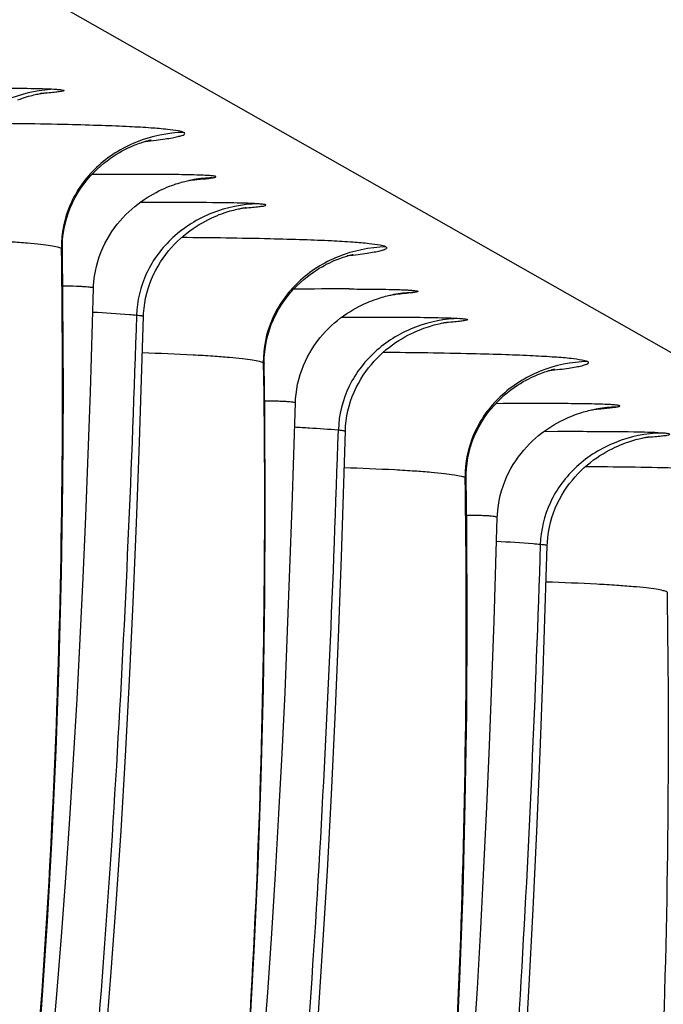
# Model space of a CAD drawing. Units: millimetres. Extents: x 0 to 297, y 0 to 210.
# Drawn here: x 231 to 234, y 100 to 104 of the extents above; entities that cross this region are included whole.
import ezdxf

# ---------------------------------------------------------------- set-up
doc = ezdxf.new("R2010")
doc.units = ezdxf.units.MM
doc.header["$LTSCALE"] = 16.335
doc.layers.add('DTM_AXIS', color=7, linetype='CONTINUOUS')

msp = doc.modelspace()

# ---------------------------------------------------------------- linework, layer by layer
at = {"layer": 'DTM_AXIS', "color": 7, "linetype": 'Continuous'}
for p, q in [((201.13107, 121.17889), (244.19109, 96.73985)), ((231.77099, 103.37145), (231.77819, 103.37251)), ((231.8347, 103.37659), (231.84895, 103.37855)), ((231.59942, 103.27366), (231.54095, 103.27352)), ((231.32915, 102.46464), (231.3426, 102.90793)), ((232.63216, 102.88267), (232.63941, 102.88373)), ((231.53884, 102.25151), (231.55556, 102.78727)), ((232.40193, 102.78474), (232.46335, 102.78488)), ((232.19035, 101.97586), (232.2038, 102.41915)), ((233.5571, 102.39903), (233.57135, 102.40099)), ((233.49339, 102.39389), (233.50059, 102.39495)), ((232.40004, 101.76273), (232.41676, 102.29849)), ((233.32182, 102.2961), (233.26335, 102.29596)), ((231.52607, 101.90555), (231.53884, 102.25151)), ((231.51188, 101.56743), (231.52607, 101.90555)), ((233.05155, 101.48708), (233.065, 101.93037)), ((233.26124, 101.27395), (233.27796, 101.80971)), ((232.38727, 101.41677), (232.40004, 101.76273)), ((231.49618, 101.23648), (231.51188, 101.56743)), ((232.37308, 101.07865), (232.38727, 101.41677)), ((233.24847, 100.92799), (233.26124, 101.27395)), ((231.47889, 100.91212), (231.49618, 101.23648)), ((232.35738, 100.7477), (232.37308, 101.07865)), ((233.23428, 100.58986), (233.24847, 100.92799)), ((231.45992, 100.59394), (231.47889, 100.91212)), ((232.34009, 100.42334), (232.35738, 100.7477)), ((231.43919, 100.28142), (231.45992, 100.59394)), ((233.21858, 100.25891), (233.23428, 100.58986)), ((232.32112, 100.10516), (232.34009, 100.42334)), ((231.41662, 99.97402), (231.43919, 100.28142)), ((233.20129, 99.93456), (233.21858, 100.25891)), ((232.30039, 99.79264), (232.32112, 100.10516)), ((231.39213, 99.67137), (231.41662, 99.97402)), ((233.18232, 99.61638), (233.20129, 99.93456))]:
    msp.add_line(p, q, dxfattribs=at)
for points in [[(231.01971, 103.71119), (231.02985, 103.71498), (231.03943, 103.71835), (231.04857, 103.72139), (231.05727, 103.72411), (231.06549, 103.72654), (231.07328, 103.72871), (231.08067, 103.73065), (231.0876, 103.73237), (231.09402, 103.73387), (231.0999, 103.73517), (231.10524, 103.73628), (231.11003, 103.73723), (231.11425, 103.73802), (231.11791, 103.73867), (231.12109, 103.73921), (231.12379, 103.73965), (231.12601, 103.73999), (231.12785, 103.74027), (231.12932, 103.74048), (231.1304, 103.74063), (231.13117, 103.74073), (231.13164, 103.74079)], [(231.20951, 103.07416), (231.20961, 103.09212), (231.21088, 103.11568), (231.21343, 103.13919), (231.21723, 103.1626), (231.22229, 103.18585), (231.22855, 103.20875), (231.23598, 103.23124), (231.24454, 103.25327), (231.25413, 103.27462), (231.26468, 103.29525), (231.27614, 103.31515), (231.28838, 103.33417), (231.30134, 103.35233), (231.31491, 103.36962), (231.32889, 103.38589), (231.34319, 103.40117), (231.35772, 103.41547), (231.37225, 103.42869), (231.38666, 103.44085), (231.40088, 103.452), (231.41477, 103.46215), (231.42821, 103.47133), (231.44117, 103.4796), (231.4536, 103.48704), (231.46541, 103.49367), (231.47658, 103.49958), (231.48721, 103.50487), (231.49727, 103.50961), (231.50672, 103.51382), (231.5156, 103.51757), (231.52389, 103.52089), (231.53156, 103.52381), (231.5387, 103.5264), (231.54528, 103.52867), (231.55128, 103.53066), (231.55679, 103.5324), (231.5618, 103.53391), (231.56629, 103.53521), (231.57034, 103.53634), (231.57394, 103.5373), (231.57709, 103.53811), (231.57985, 103.53879), (231.5822, 103.53935), (231.58415, 103.5398), (231.58574, 103.54015), (231.58697, 103.54042), (231.58783, 103.5406)], [(231.6558, 103.33839), (231.66624, 103.34258), (231.67611, 103.34631), (231.68543, 103.34963), (231.6943, 103.35262), (231.70271, 103.3553), (231.71065, 103.35768), (231.71817, 103.35983), (231.7253, 103.36175), (231.73199, 103.36345), (231.73823, 103.36496), (231.74399, 103.36628), (231.74928, 103.36743), (231.75408, 103.36841), (231.75836, 103.36925), (231.76214, 103.36996), (231.76546, 103.37055), (231.76832, 103.37104), (231.7707, 103.37142)], [(231.3426, 102.90793), (231.34294, 102.91679), (231.34449, 102.93822), (231.34707, 102.95945), (231.35065, 102.98044), (231.3552, 103.00115), (231.36067, 103.02148), (231.36703, 103.04139), (231.37424, 103.06086), (231.38225, 103.07979), (231.39099, 103.09815), (231.40044, 103.11595), (231.41051, 103.13309), (231.42114, 103.14959), (231.43228, 103.16543), (231.44383, 103.18056), (231.45573, 103.19498), (231.46794, 103.2087), (231.48039, 103.22172), (231.49304, 103.23403), (231.50585, 103.24567), (231.51878, 103.25666), (231.5318, 103.26701), (231.54486, 103.27674), (231.55792, 103.28586), (231.57098, 103.29442), (231.58396, 103.30241), (231.59674, 103.3098), (231.60929, 103.31661), (231.62156, 103.32288), (231.63344, 103.32858), (231.64485, 103.33374), (231.6558, 103.33839)], [(231.84495, 103.20707), (231.85687, 103.21249), (231.86826, 103.21735), (231.87913, 103.22172), (231.88948, 103.22563), (231.89924, 103.2291), (231.90844, 103.23218), (231.91718, 103.23494), (231.92547, 103.2374), (231.93326, 103.2396), (231.94062, 103.24155), (231.94754, 103.24328), (231.95399, 103.2448), (231.95993, 103.24613), (231.96532, 103.24727), (231.97017, 103.24824), (231.9745, 103.24907), (231.97829, 103.24975), (231.98154, 103.25031), (231.98435, 103.25077), (231.98671, 103.25114), (231.98861, 103.25142), (231.99016, 103.25165), (231.99136, 103.25181), (231.99219, 103.25192)], [(231.56979, 102.88677), (231.57568, 102.9074), (231.58247, 102.92756), (231.59014, 102.94723), (231.5986, 102.96632), (231.60781, 102.98481), (231.61773, 103.00267), (231.62826, 103.01986), (231.63934, 103.03636), (231.65091, 103.05217), (231.66289, 103.06725), (231.67521, 103.08159), (231.68782, 103.0952), (231.70067, 103.1081), (231.71371, 103.12029), (231.72689, 103.13178), (231.74018, 103.14261), (231.75356, 103.15279), (231.76697, 103.16234), (231.78034, 103.17127), (231.79368, 103.17962), (231.80691, 103.18738), (231.81989, 103.19453), (231.83258, 103.20108), (231.84495, 103.20707)], [(230.99337, 98.47825), (231.03058, 98.81377), (231.0645, 99.1544), (231.09506, 99.49996), (231.12229, 99.85124), (231.14611, 100.20785), (231.16644, 100.56962), (231.18328, 100.9376), (231.19653, 101.31131), (231.20612, 101.69047), (231.21198, 102.07637), (231.214, 102.46904), (231.21207, 102.86734), (231.20951, 103.07416)], [(232.07068, 102.58825), (232.07114, 102.61202), (232.07291, 102.63587), (232.07599, 102.65971), (232.08039, 102.6835), (232.08605, 102.70698), (232.09294, 102.73009), (232.10104, 102.75278), (232.11022, 102.77479), (232.1204, 102.79607), (232.13155, 102.81658), (232.14349, 102.83617), (232.15616, 102.85482), (232.16944, 102.87254), (232.18313, 102.88919), (232.19713, 102.90478), (232.21133, 102.91936), (232.22554, 102.93284), (232.23963, 102.94523), (232.25354, 102.95661), (232.26718, 102.96703), (232.28046, 102.9765), (232.29333, 102.9851), (232.30575, 102.99289), (232.31764, 102.99989), (232.32898, 103.00617), (232.33984, 103.01185), (232.35019, 103.01695), (232.36, 103.02153), (232.36927, 103.02562), (232.37798, 103.02927), (232.38611, 103.03251), (232.39371, 103.03538), (232.40075, 103.03792), (232.40722, 103.04014), (232.41318, 103.0421), (232.41864, 103.04381), (232.42356, 103.04529), (232.42803, 103.04658), (232.43203, 103.04769), (232.43555, 103.04862), (232.43867, 103.04942), (232.44137, 103.05009), (232.44365, 103.05063), (232.44556, 103.05107), (232.44711, 103.05141), (232.44828, 103.05166), (232.44911, 103.05183), (232.44962, 103.05193), (232.4498, 103.05197)], [(231.55556, 102.78727), (231.55615, 102.80072), (231.55799, 102.82264), (231.5609, 102.84432), (231.56484, 102.86571), (231.56979, 102.88677)], [(232.5198, 102.85076), (232.53005, 102.85481), (232.53977, 102.85842), (232.54901, 102.86167), (232.55775, 102.86457), (232.56599, 102.86715), (232.57381, 102.86947), (232.58121, 102.87155), (232.58817, 102.8734), (232.59469, 102.87504), (232.60078, 102.87649), (232.6064, 102.87776), (232.61154, 102.87887), (232.61618, 102.87981), (232.62032, 102.88062), (232.62401, 102.8813), (232.62723, 102.88187), (232.62997, 102.88233), (232.63191, 102.88264)], [(232.2038, 102.41915), (232.20456, 102.43547), (232.20646, 102.45673), (232.20937, 102.47779), (232.21327, 102.49864), (232.21811, 102.51914), (232.22386, 102.53926), (232.23048, 102.55899), (232.23793, 102.57821), (232.24615, 102.5969), (232.2551, 102.61505), (232.26472, 102.63258), (232.27494, 102.64948), (232.2857, 102.66573), (232.29693, 102.6813), (232.30854, 102.69616), (232.32051, 102.71033), (232.33275, 102.72379), (232.34522, 102.73656), (232.35787, 102.74864), (232.37068, 102.76005), (232.3836, 102.77083), (232.39659, 102.78097), (232.40962, 102.7905), (232.42268, 102.79947), (232.4357, 102.80786), (232.44858, 102.81565), (232.46128, 102.82288), (232.47377, 102.82955), (232.48591, 102.83564), (232.49764, 102.84119), (232.50897, 102.84623), (232.5198, 102.85076)], [(232.70853, 102.7194), (232.7202, 102.72464), (232.73141, 102.72937), (232.74211, 102.73363), (232.75225, 102.73742), (232.76183, 102.74079), (232.77097, 102.74383), (232.77967, 102.74655), (232.78789, 102.74898), (232.79568, 102.75115), (232.80307, 102.75309), (232.81, 102.7548), (232.81642, 102.75631), (232.8223, 102.7576), (232.82764, 102.75872), (232.83243, 102.75967), (232.83665, 102.76046), (232.84031, 102.76111), (232.84349, 102.76165), (232.8462, 102.76209), (232.84841, 102.76243), (232.85025, 102.76271), (232.85172, 102.76292), (232.8528, 102.76306), (232.85357, 102.76317), (232.85404, 102.76322)], [(232.42773, 102.38464), (232.43299, 102.40544), (232.43918, 102.42581), (232.44626, 102.44572), (232.45416, 102.46508), (232.46284, 102.48387), (232.47225, 102.50206), (232.48231, 102.5196), (232.49296, 102.53646), (232.50415, 102.55265), (232.51577, 102.56812), (232.52777, 102.58286), (232.5401, 102.59689), (232.55269, 102.6102), (232.5655, 102.6228), (232.57848, 102.6347), (232.59161, 102.64593), (232.60484, 102.65652), (232.61813, 102.66647), (232.63143, 102.6758), (232.64474, 102.68454), (232.65798, 102.6927), (232.67103, 102.70025), (232.68384, 102.7072), (232.69639, 102.71359), (232.70853, 102.7194)], [(232.00731, 99.71907), (232.02764, 100.08084), (232.04448, 100.44882), (232.05773, 100.82253), (232.06732, 101.20169), (232.07318, 101.58758), (232.0752, 101.98026), (232.07327, 102.37856), (232.07071, 102.58537)], [(232.93191, 102.0966), (232.93201, 102.11456), (232.93328, 102.13812), (232.93583, 102.16163), (232.93963, 102.18504), (232.94469, 102.20829), (232.95095, 102.23119), (232.95838, 102.25368), (232.96694, 102.27571), (232.97653, 102.29706), (232.98708, 102.31769), (232.99854, 102.33758), (233.01078, 102.35661), (233.02374, 102.37477), (233.03731, 102.39206), (233.05129, 102.40833), (233.06559, 102.42361), (233.08012, 102.43791), (233.09465, 102.45113), (233.10906, 102.46329), (233.12328, 102.47444), (233.13717, 102.48459), (233.15061, 102.49376), (233.16357, 102.50204), (233.176, 102.50948), (233.18781, 102.51611), (233.19898, 102.52202), (233.20961, 102.52731), (233.21967, 102.53205), (233.22912, 102.53626), (233.238, 102.54001), (233.24629, 102.54333), (233.25396, 102.54625), (233.2611, 102.54884), (233.26768, 102.55111), (233.27368, 102.5531), (233.27919, 102.55484), (233.2842, 102.55635), (233.28869, 102.55765), (233.29274, 102.55878), (233.29634, 102.55974), (233.29949, 102.56055), (233.30225, 102.56123), (233.3046, 102.56179), (233.30655, 102.56224), (233.30814, 102.56259), (233.30937, 102.56286), (233.31024, 102.56304)], [(231.00277, 98.22459), (231.03368, 98.45655), (231.06295, 98.69079), (231.09058, 98.92729), (231.11661, 99.166), (231.14109, 99.40698), (231.16405, 99.65021), (231.18553, 99.89563), (231.20558, 100.14322), (231.22423, 100.39296), (231.24153, 100.6448), (231.25753, 100.89873), (231.27228, 101.1547), (231.28582, 101.41269), (231.29823, 101.67271), (231.30954, 101.9347), (231.32915, 102.46464)], [(232.41676, 102.29849), (232.41791, 102.32025), (232.42015, 102.34197), (232.42343, 102.36345), (232.42773, 102.38464)], [(233.065, 101.93037), (233.06534, 101.93923), (233.06689, 101.96066), (233.06947, 101.98189), (233.07305, 102.00287), (233.0776, 102.02359), (233.08307, 102.04392), (233.08943, 102.06383), (233.09664, 102.08329), (233.10465, 102.10222), (233.11339, 102.12059), (233.12284, 102.13838), (233.13291, 102.15553), (233.14354, 102.17203), (233.15468, 102.18787), (233.16623, 102.203), (233.17813, 102.21742), (233.19034, 102.23114), (233.20279, 102.24415), (233.21544, 102.25647), (233.22825, 102.26811), (233.24118, 102.27909), (233.2542, 102.28945), (233.26726, 102.29917), (233.28032, 102.3083), (233.29338, 102.31686), (233.30636, 102.32485), (233.31914, 102.33224), (233.33169, 102.33905), (233.34397, 102.34532), (233.35584, 102.35102), (233.36725, 102.35618), (233.3782, 102.36083)], [(233.3782, 102.36083), (233.38864, 102.36502), (233.39851, 102.36875), (233.40783, 102.37207), (233.4167, 102.37506), (233.42511, 102.37773), (233.43305, 102.38012), (233.44057, 102.38227), (233.4477, 102.38419), (233.45439, 102.38589), (233.46063, 102.3874), (233.46639, 102.38872), (233.47168, 102.38986), (233.47648, 102.39085), (233.48076, 102.39169), (233.48454, 102.3924), (233.48786, 102.39299), (233.49072, 102.39347), (233.4931, 102.39386)], [(233.56735, 102.22951), (233.57927, 102.23493), (233.59066, 102.23979), (233.60153, 102.24416), (233.61188, 102.24807), (233.62164, 102.25154), (233.63084, 102.25462), (233.63958, 102.25737), (233.64787, 102.25984), (233.65566, 102.26203), (233.66302, 102.26398), (233.66994, 102.26572), (233.67639, 102.26724), (233.68233, 102.26857), (233.68772, 102.26971), (233.69257, 102.27068), (233.6969, 102.2715), (233.70069, 102.27219), (233.70394, 102.27275), (233.70675, 102.27321), (233.70911, 102.27358), (233.71101, 102.27386), (233.71256, 102.27408), (233.71376, 102.27425), (233.71459, 102.27436)], [(233.29219, 101.90921), (233.29808, 101.92984), (233.30487, 101.95), (233.31254, 101.96967), (233.321, 101.98876), (233.33021, 102.00724), (233.34013, 102.02511), (233.35066, 102.0423), (233.36174, 102.0588), (233.37331, 102.07461), (233.38529, 102.08969), (233.39761, 102.10403), (233.41022, 102.11764), (233.42307, 102.13054), (233.43611, 102.14273), (233.44929, 102.15422), (233.46258, 102.16504), (233.47596, 102.17523), (233.48937, 102.18478), (233.50274, 102.19371), (233.51608, 102.20206), (233.52931, 102.20982), (233.54229, 102.21697), (233.55498, 102.22352), (233.56735, 102.22951)], [(232.88884, 99.59206), (232.90568, 99.96004), (232.91893, 100.33375), (232.92852, 100.71291), (232.93438, 101.0988), (232.9364, 101.49148), (232.93447, 101.88977), (232.93191, 102.09659)], [(232.06678, 99.65444), (232.08543, 99.90418), (232.10273, 100.15602), (232.11873, 100.40994), (232.13348, 100.66592), (232.14702, 100.92391), (232.15943, 101.18393), (232.17074, 101.44592), (232.19035, 101.97586)], [(233.27796, 101.80971), (233.27855, 101.82315), (233.28039, 101.84508), (233.2833, 101.86676), (233.28724, 101.88815), (233.29219, 101.90921)], [(232.96393, 99.66724), (232.97993, 99.92116), (232.99468, 100.17713), (233.00822, 100.43513), (233.02063, 100.69515), (233.03194, 100.95714), (233.05155, 101.48708)]]:
    msp.add_lwpolyline(points, dxfattribs=at)
for centre, radius, start, end in [((231.51834, 79.17044), 24.22314, 89.841335, 90.432069), ((231.55558, 91.97815), 11.41537, 89.368356, 89.850249), ((231.8629, 102.79357), 0.58514, 91.36599, 99.03756), ((231.6542, 73.44295), 29.83076, 89.86555, 90.105214), ((232.39242, 74.02639), 28.87838, 89.919128, 90.387973), ((232.72382, 102.30789), 0.58204, 91.3454, 99.06078), ((233.24074, 78.19288), 24.22314, 89.841335, 90.432069), ((233.27798, 91.00059), 11.41537, 89.368356, 89.850249), ((233.5853, 101.81601), 0.58514, 91.36599, 99.03756), ((233.3766, 72.46538), 29.83076, 89.86555, 90.105214)]:
    msp.add_arc(centre, radius, start, end, dxfattribs=at)
for points, knots in [([(231.18272, 103.75667), (231.11872, 103.75499), (230.99011, 103.73024), (230.82104, 103.63028), (230.69906, 103.4747), (230.66648, 103.34531), (230.66469, 103.28094)], [0, 0, 0, 0, 0.2492669, 0.4990078, 0.7492863, 1, 1, 1, 1]), ([(230.98281, 103.76176), (231.0236, 103.76138), (231.09025, 103.76043), (231.15691, 103.75843), (231.18272, 103.75668)], [0, 0, 0, 0, 0.6119691, 1, 1, 1, 1]), ([(231.18272, 103.75668), (231.18899, 103.75625), (231.19992, 103.75501), (231.20929, 103.75459), (231.2188, 103.75127), (231.20925, 103.74747), (231.19948, 103.7466), (231.17835, 103.74347), (231.15066, 103.74111), (231.12884, 103.73932), (231.11658, 103.73842)], [0, 0, 0, 0, 0.1384261, 0.2231638, 0.2551768, 0.2874391, 0.374959, 0.5214789, 0.7292007, 1, 1, 1, 1]), ([(230.85702, 103.61279), (230.98276, 103.61169), (231.1566, 103.60943), (231.36955, 103.60358), (231.48771, 103.59895), (231.58067, 103.59358), (231.6503, 103.5881), (231.69657, 103.58154), (231.72079, 103.57698), (231.72812, 103.57282)], [0, 0, 0, 0, 0.4320006, 0.5972075, 0.731899, 0.8380957, 0.9174103, 0.9710549, 1, 1, 1, 1]), ([(231.72812, 103.57282), (231.6592, 103.57113), (231.52238, 103.54351), (231.3484, 103.43404), (231.23131, 103.27144), (231.20474, 103.14153), (231.2057, 103.07842)], [0, 0, 0, 0, 0.261013, 0.5155656, 0.7610332, 1, 1, 1, 1]), ([(231.56309, 103.53422), (231.5785, 103.53592), (231.60676, 103.53921), (231.64534, 103.54435), (231.6765, 103.54943), (231.70035, 103.55395), (231.71741, 103.55899), (231.72755, 103.56212), (231.7338, 103.56879), (231.72979, 103.57187), (231.72812, 103.57282)], [0, 0, 0, 0, 0.2579142, 0.4733121, 0.6476835, 0.7823965, 0.878788, 0.9386832, 0.9680275, 1, 1, 1, 1]), ([(231.84895, 103.37855), (231.85143, 103.37895), (231.85569, 103.37957), (231.86075, 103.3811), (231.86403, 103.38164), (231.86543, 103.38397), (231.86215, 103.38507), (231.85852, 103.38597), (231.85171, 103.38693), (231.83838, 103.38828), (231.81516, 103.38969), (231.76116, 103.39175), (231.7154, 103.39245), (231.68142, 103.39283)], [0, 0, 0, 0, 0.037411, 0.0637011, 0.0791847, 0.0856635, 0.0960253, 0.1171002, 0.149673, 0.1940481, 0.3191215, 0.4941036, 1, 1, 1, 1]), ([(231.76192, 103.3699), (231.76935, 103.37046), (231.79363, 103.37239), (231.81791, 103.37455), (231.8347, 103.37659)], [0, 0, 0, 0, 0.3057673, 1, 1, 1, 1]), ([(232.04392, 103.2679), (231.97722, 103.26617), (231.84466, 103.23965), (231.67488, 103.13498), (231.55798, 102.97913), (231.52765, 102.85372), (231.52595, 102.79214)], [0, 0, 0, 0, 0.2597831, 0.514025, 0.7601529, 1, 1, 1, 1]), ([(232.04392, 103.2679), (232.00455, 103.27058), (231.89791, 103.27259), (231.79134, 103.27346), (231.7242, 103.27363)], [0, 0, 0, 0, 0.3701899, 1, 1, 1, 1]), ([(231.9777, 103.24963), (231.98996, 103.25053), (232.0118, 103.25233), (232.03951, 103.25468), (232.06066, 103.25781), (232.07044, 103.25869), (232.08, 103.26248), (232.0705, 103.26581), (232.06113, 103.26623), (232.05019, 103.26747), (232.04392, 103.2679)], [0, 0, 0, 0, 0.2708167, 0.4785648, 0.6251188, 0.7126794, 0.7449793, 0.7769438, 0.861622, 1, 1, 1, 1]), ([(230.69002, 103.12067), (230.76209, 103.11828), (230.8624, 103.11431), (230.98599, 103.10701), (231.05631, 103.10176), (231.1126, 103.0963), (231.15553, 103.09092), (231.18506, 103.08537), (231.20064, 103.08129), (231.2057, 103.07842)], [0, 0, 0, 0, 0.4173148, 0.5808939, 0.7164785, 0.8252989, 0.908334, 0.9663336, 1, 1, 1, 1]), ([(232.58932, 103.08404), (232.58199, 103.0882), (232.55779, 103.09276), (232.51154, 103.09931), (232.44195, 103.10479), (232.34903, 103.11016), (232.23094, 103.11479), (232.01811, 103.12065), (231.84438, 103.12291), (231.71871, 103.12401)], [0, 0, 0, 0, 0.0289426, 0.0825933, 0.1619149, 0.2681081, 0.4028077, 0.5680188, 1, 1, 1, 1]), ([(226.08811, 88.41582), (226.34823, 88.57919), (226.84782, 88.93885), (227.75838, 89.7781), (228.72877, 91.03548), (229.62369, 92.77186), (230.29139, 94.68778), (230.75984, 96.72854), (231.05505, 98.83935), (231.20149, 100.96413), (231.21633, 102.37904), (231.2057, 103.07842)], [0, 0, 0, 0, 0.0570102, 0.1138958, 0.2293794, 0.3495242, 0.4750098, 0.6049698, 0.737532, 0.8701833, 1, 1, 1, 1]), ([(231.20951, 103.07416), (231.2095, 103.07452), (231.20897, 103.07648), (231.20708, 103.07763), (231.2057, 103.07842)], [0, 0, 0, 0, 0.1853131, 1, 1, 1, 1]), ([(232.58932, 103.08404), (232.5204, 103.08235), (232.38358, 103.05473), (232.2096, 102.94526), (232.09251, 102.78266), (232.06594, 102.65275), (232.0669, 102.58964)], [0, 0, 0, 0, 0.261013, 0.5155656, 0.7610332, 1, 1, 1, 1]), ([(232.58932, 103.08404), (232.59099, 103.08309), (232.595, 103.08003), (232.5888, 103.07337), (232.5787, 103.07025), (232.56174, 103.06521), (232.53801, 103.06071), (232.50701, 103.05564), (232.46863, 103.05051), (232.4405, 103.04723), (232.42517, 103.04554)], [0, 0, 0, 0, 0.0321083, 0.0614663, 0.1213467, 0.2176808, 0.3523845, 0.5267144, 0.7420717, 1, 1, 1, 1]), ([(231.3426, 102.90793), (231.34262, 102.90874), (231.3391, 102.91007), (231.33387, 102.9112), (231.3235, 102.91261), (231.30967, 102.91381), (231.29134, 102.91492), (231.25826, 102.91621), (231.23117, 102.9166), (231.21163, 102.91671)], [0, 0, 0, 0, 0.0184283, 0.0641799, 0.1397334, 0.2461555, 0.3844291, 0.5555452, 1, 1, 1, 1]), ([(232.43318, 102.90474), (232.46194, 102.90467), (232.51426, 102.90442), (232.58506, 102.90356), (232.63446, 102.90246), (232.66647, 102.90128), (232.68496, 102.90041), (232.69991, 102.89935), (232.71129, 102.89851), (232.7194, 102.89695), (232.72399, 102.89666), (232.72701, 102.89404), (232.72262, 102.89225), (232.71806, 102.89116), (232.71303, 102.89023), (232.71015, 102.88977)], [0, 0, 0, 0, 0.2775378, 0.5049466, 0.6832639, 0.7544561, 0.8139561, 0.8619999, 0.8988329, 0.9247082, 0.9399589, 0.9458342, 0.9539955, 0.9718698, 1, 1, 1, 1]), ([(232.71015, 102.88977), (232.70529, 102.889), (232.67629, 102.88521), (232.64712, 102.88294), (232.62287, 102.8811)], [0, 0, 0, 0, 0.1682553, 1, 1, 1, 1]), ([(231.52589, 102.79216), (231.50532, 102.15145), (231.45053, 100.87123), (231.35358, 99.59318), (231.28896, 98.95621)], [0, 0, 0, 0, 0.5003155, 1, 1, 1, 1]), ([(231.5259, 102.79213), (231.51575, 102.7931), (231.45385, 102.79833), (231.39184, 102.80217), (231.33999, 102.80506)], [0, 0, 0, 0, 0.1641335, 1, 1, 1, 1]), ([(231.55556, 102.78727), (231.55558, 102.788), (231.55198, 102.78883), (231.54727, 102.78987), (231.53744, 102.79101), (231.5302, 102.79174), (231.52589, 102.79216)], [0, 0, 0, 0, 0.0725048, 0.2617517, 0.5709756, 1, 1, 1, 1]), ([(232.90512, 102.77911), (232.84112, 102.77743), (232.71251, 102.75268), (232.54344, 102.65271), (232.42146, 102.49713), (232.38888, 102.36775), (232.38709, 102.30338)], [0, 0, 0, 0, 0.2492669, 0.4990078, 0.7492863, 1, 1, 1, 1]), ([(232.46335, 102.78488), (232.48584, 102.78492), (232.56646, 102.78497), (232.64709, 102.78473), (232.70521, 102.7842)], [0, 0, 0, 0, 0.2790405, 1, 1, 1, 1]), ([(232.70521, 102.7842), (232.746, 102.78382), (232.81265, 102.78287), (232.87931, 102.78087), (232.90512, 102.77912)], [0, 0, 0, 0, 0.6119691, 1, 1, 1, 1]), ([(232.90512, 102.77912), (232.91139, 102.77869), (232.92233, 102.77745), (232.93169, 102.77703), (232.9412, 102.77371), (232.93165, 102.76991), (232.92188, 102.76903), (232.90075, 102.76591), (232.87306, 102.76355), (232.85124, 102.76176), (232.83898, 102.76086)], [0, 0, 0, 0, 0.1384261, 0.2231638, 0.2551768, 0.2874391, 0.374959, 0.5214789, 0.7292007, 1, 1, 1, 1]), ([(232.0669, 102.58964), (232.06184, 102.59251), (232.04626, 102.59659), (232.01674, 102.60213), (231.97381, 102.60752), (231.91753, 102.61298), (231.84722, 102.61823), (231.72364, 102.62553), (231.62334, 102.6295), (231.55127, 102.63189)], [0, 0, 0, 0, 0.0336524, 0.0916664, 0.1746913, 0.2835155, 0.4190871, 0.5826794, 1, 1, 1, 1]), ([(232.57942, 102.63523), (232.70516, 102.63413), (232.879, 102.63187), (233.09195, 102.62601), (233.21011, 102.62139), (233.30307, 102.61602), (233.3727, 102.61054), (233.41897, 102.60398), (233.44319, 102.59942), (233.45052, 102.59526)], [0, 0, 0, 0, 0.4320006, 0.5972075, 0.731899, 0.8380957, 0.9174103, 0.9710549, 1, 1, 1, 1]), ([(232.0669, 102.58964), (232.07752, 101.89054), (232.06271, 100.47619), (231.9164, 98.35223), (231.62146, 96.24219), (231.15343, 94.20209), (230.48635, 92.28665), (229.5923, 90.55052), (228.62288, 89.29305), (227.71319, 88.4535), (227.21407, 88.09362), (226.9542, 87.93011)], [0, 0, 0, 0, 0.1298117, 0.2624579, 0.3950171, 0.5249779, 0.6504684, 0.7706207, 0.8861097, 0.9429946, 1, 1, 1, 1]), ([(232.0669, 102.58964), (232.06747, 102.58931), (232.06907, 102.58833), (232.0707, 102.58666), (232.07071, 102.58537)], [0, 0, 0, 0, 0.3386986, 1, 1, 1, 1]), ([(233.45052, 102.59526), (233.3816, 102.59357), (233.24478, 102.56595), (233.0708, 102.45648), (232.95371, 102.29388), (232.92714, 102.16397), (232.9281, 102.10086)], [0, 0, 0, 0, 0.261013, 0.5155656, 0.7610332, 1, 1, 1, 1]), ([(233.28549, 102.55666), (233.3009, 102.55836), (233.32916, 102.56165), (233.36774, 102.56679), (233.3989, 102.57187), (233.42275, 102.57638), (233.43981, 102.58143), (233.44995, 102.58456), (233.4562, 102.59123), (233.45219, 102.59431), (233.45052, 102.59526)], [0, 0, 0, 0, 0.2579142, 0.4733121, 0.6476835, 0.7823965, 0.878788, 0.9386832, 0.9680275, 1, 1, 1, 1]), ([(232.07279, 102.42793), (232.09234, 102.42782), (232.11943, 102.42743), (232.15252, 102.42614), (232.17086, 102.42503), (232.1847, 102.42383), (232.19506, 102.42242), (232.2003, 102.42129), (232.20382, 102.41996), (232.2038, 102.41915)], [0, 0, 0, 0, 0.4444402, 0.6155541, 0.7538288, 0.860253, 0.935811, 0.981567, 1, 1, 1, 1]), ([(233.57135, 102.40099), (233.57383, 102.40139), (233.57809, 102.40201), (233.58315, 102.40354), (233.58643, 102.40408), (233.58783, 102.40641), (233.58455, 102.4075), (233.58092, 102.4084), (233.57411, 102.40937), (233.56078, 102.41072), (233.53756, 102.41213), (233.48356, 102.41419), (233.4378, 102.41489), (233.40383, 102.41527)], [0, 0, 0, 0, 0.037411, 0.0637011, 0.0791847, 0.0856635, 0.0960253, 0.1171002, 0.149673, 0.1940481, 0.3191215, 0.4941036, 1, 1, 1, 1]), ([(233.48432, 102.39233), (233.49175, 102.3929), (233.51603, 102.39483), (233.54031, 102.39699), (233.5571, 102.39903)], [0, 0, 0, 0, 0.3057673, 1, 1, 1, 1]), ([(232.20095, 102.31629), (232.22173, 102.31513), (232.28382, 102.31141), (232.3459, 102.30726), (232.3871, 102.30335)], [0, 0, 0, 0, 0.334537, 1, 1, 1, 1]), ([(232.15017, 98.46743), (232.21478, 99.10439), (232.31173, 100.38245), (232.36652, 101.66267), (232.38709, 102.30337)], [0, 0, 0, 0, 0.4996845, 1, 1, 1, 1]), ([(232.38709, 102.30337), (232.3914, 102.30296), (232.39864, 102.30223), (232.40847, 102.30109), (232.41318, 102.30004), (232.41678, 102.29922), (232.41676, 102.29849)], [0, 0, 0, 0, 0.4289956, 0.7382547, 0.9274966, 1, 1, 1, 1]), ([(233.76632, 102.29033), (233.69962, 102.28861), (233.56706, 102.26209), (233.39728, 102.15742), (233.28038, 102.00156), (233.25005, 101.87616), (233.24835, 101.81458)], [0, 0, 0, 0, 0.2597831, 0.514025, 0.7601529, 1, 1, 1, 1]), ([(233.76632, 102.29033), (233.72695, 102.29302), (233.62031, 102.29503), (233.51374, 102.2959), (233.4466, 102.29607)], [0, 0, 0, 0, 0.3701899, 1, 1, 1, 1]), ([(233.7001, 102.27207), (233.71236, 102.27297), (233.7342, 102.27477), (233.76191, 102.27712), (233.78306, 102.28025), (233.79284, 102.28112), (233.8024, 102.28492), (233.7929, 102.28825), (233.78353, 102.28867), (233.77259, 102.28991), (233.76632, 102.29033)], [0, 0, 0, 0, 0.2708167, 0.4785648, 0.6251188, 0.7126794, 0.7449793, 0.7769438, 0.861622, 1, 1, 1, 1]), ([(234.31172, 102.10648), (234.30439, 102.11063), (234.28019, 102.1152), (234.23394, 102.12175), (234.16435, 102.12723), (234.07143, 102.1326), (233.95334, 102.13723), (233.74051, 102.14308), (233.56678, 102.14535), (233.44111, 102.14644)], [0, 0, 0, 0, 0.0289426, 0.0825933, 0.1619149, 0.2681081, 0.4028077, 0.5680188, 1, 1, 1, 1]), ([(232.41242, 102.14311), (232.48449, 102.14072), (232.5848, 102.13675), (232.70839, 102.12945), (232.77871, 102.1242), (232.835, 102.11874), (232.87793, 102.11335), (232.90746, 102.10781), (232.92304, 102.10373), (232.9281, 102.10086)], [0, 0, 0, 0, 0.4173148, 0.5808939, 0.7164785, 0.8252989, 0.908334, 0.9663336, 1, 1, 1, 1]), ([(227.81195, 87.43916), (228.072, 87.60258), (228.57145, 87.9623), (229.48175, 88.80164), (230.45186, 90.05905), (231.34652, 91.79535), (232.01404, 93.71113), (232.48237, 95.75169), (232.7775, 97.86228), (232.9239, 99.98682), (232.93872, 101.40156), (232.9281, 102.10086)], [0, 0, 0, 0, 0.0570088, 0.1138942, 0.2293794, 0.3495264, 0.4750134, 0.6049737, 0.7375349, 0.8701848, 1, 1, 1, 1]), ([(232.93191, 102.0966), (232.9319, 102.09696), (232.93137, 102.09891), (232.92949, 102.10007), (232.9281, 102.10086)], [0, 0, 0, 0, 0.1853131, 1, 1, 1, 1]), ([(233.065, 101.93037), (233.06502, 101.93118), (233.0615, 101.93251), (233.05627, 101.93364), (233.0459, 101.93505), (233.03207, 101.93625), (233.01374, 101.93736), (232.98066, 101.93865), (232.95357, 101.93903), (232.93403, 101.93915)], [0, 0, 0, 0, 0.0184283, 0.0641799, 0.1397334, 0.2461555, 0.3844291, 0.5555452, 1, 1, 1, 1]), ([(233.24829, 101.81459), (233.22772, 101.17389), (233.17293, 99.89366), (233.07598, 98.61561), (233.01137, 97.97865)], [0, 0, 0, 0, 0.5003155, 1, 1, 1, 1]), ([(233.2483, 101.81457), (233.23815, 101.81553), (233.17625, 101.82077), (233.11424, 101.8246), (233.06239, 101.8275)], [0, 0, 0, 0, 0.1641335, 1, 1, 1, 1]), ([(233.27796, 101.80971), (233.27798, 101.81044), (233.27438, 101.81126), (233.26967, 101.81231), (233.25984, 101.81344), (233.2526, 101.81418), (233.24829, 101.81459)], [0, 0, 0, 0, 0.0725048, 0.2617517, 0.5709756, 1, 1, 1, 1]), ([(233.7893, 101.61208), (233.78424, 101.61495), (233.76866, 101.61903), (233.73914, 101.62457), (233.69621, 101.62996), (233.63993, 101.63542), (233.56962, 101.64067), (233.44604, 101.64796), (233.34574, 101.65194), (233.27367, 101.65433)], [0, 0, 0, 0, 0.0336524, 0.0916664, 0.1746913, 0.2835155, 0.4190871, 0.5826794, 1, 1, 1, 1]), ([(233.7893, 101.61208), (233.79992, 100.91298), (233.78511, 99.49863), (233.6388, 97.37467), (233.34386, 95.26462), (232.87584, 93.22453), (232.20875, 91.30909), (231.3147, 89.57295), (230.34528, 88.31549), (229.43559, 87.47594), (228.93648, 87.11606), (228.6766, 86.95255)], [0, 0, 0, 0, 0.1298117, 0.2624579, 0.3950171, 0.5249779, 0.6504684, 0.7706207, 0.8861097, 0.9429946, 1, 1, 1, 1]), ([(229.53237, 86.46036), (229.79252, 86.62372), (230.29216, 86.98334), (231.20282, 87.82256), (232.17332, 89.07994), (233.06832, 90.81635), (233.7361, 92.73232), (234.2046, 94.77315), (234.49984, 96.88405), (234.64629, 99.00892), (234.66113, 100.42389), (234.6505, 101.1233)], [0, 0, 0, 0, 0.0570107, 0.1138964, 0.2293794, 0.3495234, 0.4750084, 0.6049684, 0.7375308, 0.8701827, 1, 1, 1, 1]), ([(235.5117, 100.63452), (235.52232, 99.93541), (235.50751, 98.52107), (235.3612, 96.39711), (235.06626, 94.28706), (234.59824, 92.24696), (233.93116, 90.33153), (233.0371, 88.59539), (232.06768, 87.33792), (231.15799, 86.49837), (230.65888, 86.1385), (230.399, 85.97499)], [0, 0, 0, 0, 0.1298117, 0.2624579, 0.3950171, 0.5249779, 0.6504684, 0.7706207, 0.8861097, 0.9429946, 1, 1, 1, 1]), ([(231.25675, 85.48404), (231.5168, 85.64745), (232.01625, 86.00717), (232.92656, 86.84651), (233.89666, 88.10392), (234.79132, 89.84023), (235.45884, 91.75601), (235.92717, 93.79657), (236.2223, 95.90716), (236.3687, 98.0317), (236.38353, 99.44644), (236.3729, 100.14573)], [0, 0, 0, 0, 0.0570088, 0.1138942, 0.2293794, 0.3495264, 0.4750134, 0.6049737, 0.7375349, 0.8701848, 1, 1, 1, 1])]:
    msp.add_open_spline(points, degree=3, knots=knots, dxfattribs=at)

doc.saveas('drawing.dxf')
